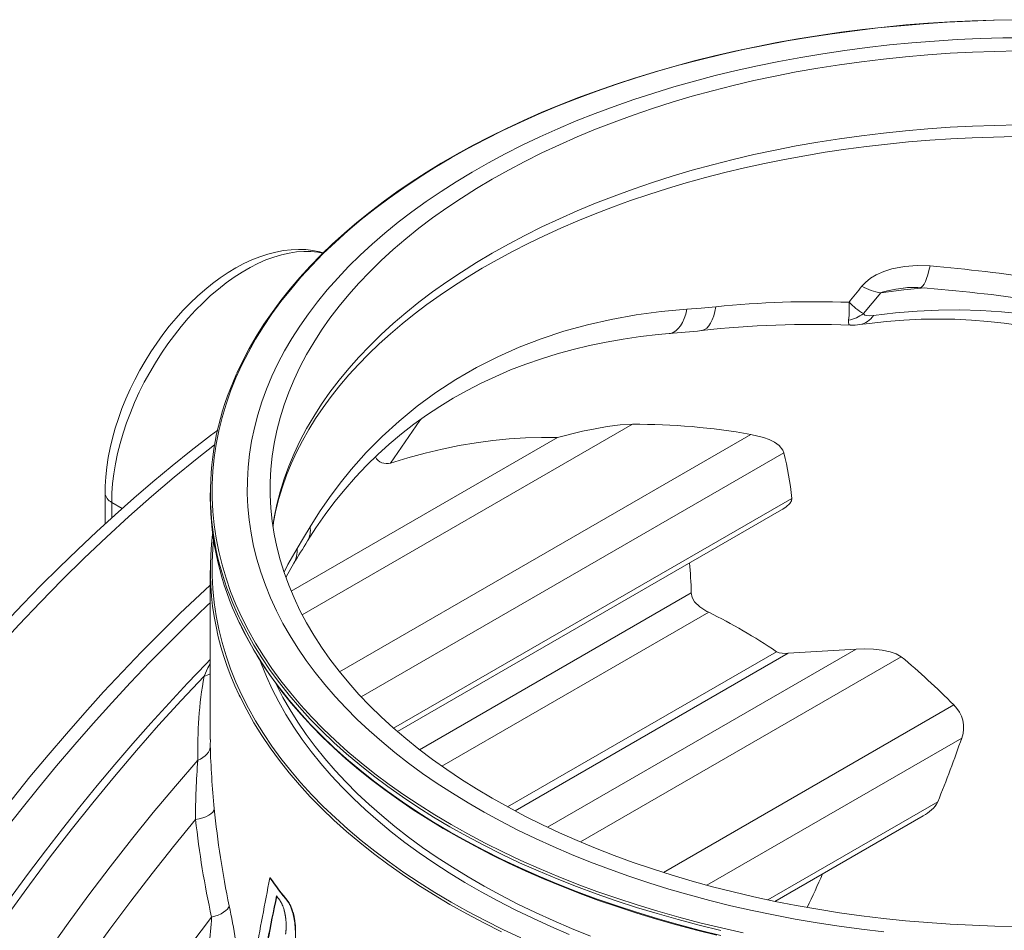
# Model space of a CAD drawing. Units: millimetres. Extents: x 53 to 8233, y 0 to 6176.
# Drawn here: x 472 to 862, y 5296 to 5657 of the extents above; entities that cross this region are included whole.
import ezdxf

# ---------------------------------------------------------------- set-up
doc = ezdxf.new("R2010")
doc.units = ezdxf.units.MM

msp = doc.modelspace()

# ---------------------------------------------------------------- linework, layer by layer
at = {"color": 1, "linetype": 'Continuous', "lineweight": 15}
for p, q in [((715.0969, 5496.685), (584.2508, 5421.1492)), ((579.8641, 5430.5066), (685.3392, 5491.3961)), ((761.9921, 5492.6507), (599.0459, 5398.5838)), ((775.055, 5485.2931), (607.6457, 5388.6497)), ((506.1221, 5469.4186), (506.1221, 5457.1425)), ((547.7996, 5469.5173), (547.7996, 5467.5707)), ((512.959, 5463.3103), (508.7676, 5465.73)), ((508.7676, 5465.73), (508.7676, 5459.5593)), ((778.2442, 5467.3157), (620.4597, 5376.2287)), ((621.9599, 5374.9164), (774.1987, 5462.802)), ((547.7996, 5438.7873), (547.7996, 5371.7923)), ((738.4121, 5429.8853), (630.7304, 5367.722)), ((745.3006, 5422.1559), (639.6183, 5361.1468)), ((803.7246, 5407.5469), (681.4813, 5336.9774)), ((776.8126, 5405.9039), (803.7246, 5407.5469)), ((772.1525, 5406.5508), (665.6102, 5345.0452)), ((776.8126, 5405.9039), (668.6018, 5343.4352)), ((821.6, 5404.5178), (694.5076, 5331.1489)), ((842.417, 5385.4289), (727.4303, 5319.0485)), ((845.5659, 5372.348), (744.5446, 5314.0296)), ((547.8424, 5371.7921), (547.818, 5369.3143)), ((836.0566, 5347.04), (768.7861, 5308.2055)), ((771.5602, 5307.6286), (830.2729, 5341.5227))]:
    msp.add_line(p, q, dxfattribs=at)
at = {"color": 1, "linetype": 'Continuous', "lineweight": 15, "flags": 128}
for points in [[(758.9567, 5295.1338), (750.3465, 5297.069), (741.8355, 5299.1454), (733.4307, 5301.3612), (725.139, 5303.7147), (716.967, 5306.2039), (708.9215, 5308.8268), (701.009, 5311.5812), (693.236, 5314.465), (685.6089, 5317.4758), (678.1337, 5320.611), (670.8167, 5323.8682), (663.6638, 5327.2447), (656.6809, 5330.7378), (649.8736, 5334.3445), (643.2474, 5338.062), (636.8079, 5341.8871), (630.5602, 5345.8169), (624.5094, 5349.8481), (618.6605, 5353.9774), (613.0183, 5358.2014), (607.5873, 5362.5167), (602.3719, 5366.9198), (597.3765, 5371.407), (592.6051, 5375.9748), (588.0616, 5380.6194), (583.7497, 5385.3369), (579.6729, 5390.1237), (575.8346, 5394.9757), (572.2378, 5399.8889), (568.8856, 5404.8595), (565.7805, 5409.8833), (562.9253, 5414.9563), (560.3222, 5420.0742), (557.9732, 5425.233), (555.8805, 5430.4284), (554.0455, 5435.6561), (552.4699, 5440.912), (551.155, 5446.1917), (550.1017, 5451.491), (549.311, 5456.8054), (548.7835, 5462.1307), (548.5197, 5467.4626), (548.5197, 5472.7966), (548.7835, 5478.1284), (549.311, 5483.4537), (550.1017, 5488.7682), (551.155, 5494.0674), (552.4699, 5499.3471), (554.0455, 5504.603), (555.8805, 5509.8308), (557.9732, 5515.0262), (560.3222, 5520.1849), (562.9253, 5525.3029), (565.7805, 5530.3758), (568.8856, 5535.3996), (572.2378, 5540.3702), (575.8346, 5545.2835), (579.6729, 5550.1355), (583.7497, 5554.9222), (588.0616, 5559.6398), (592.6051, 5564.2843), (597.3765, 5568.8521), (602.3719, 5573.3394), (607.5873, 5577.7425), (613.0183, 5582.0578), (618.6605, 5586.2818), (624.5094, 5590.411), (630.5602, 5594.4422), (636.8079, 5598.372), (643.2474, 5602.1972), (649.8736, 5605.9147), (656.6809, 5609.5214), (663.6638, 5613.0144), (670.8167, 5616.3909), (678.1337, 5619.6481), (685.6089, 5622.7834), (693.236, 5625.7941), (701.009, 5628.6779), (708.9215, 5631.4324), (716.967, 5634.0553), (725.139, 5636.5445), (733.4307, 5638.898), (741.8355, 5641.1138), (750.3465, 5643.1902), (758.9567, 5645.1254), (767.6592, 5646.9179), (776.4467, 5648.5662), (785.3122, 5650.0689), (794.2484, 5651.4249), (803.2481, 5652.6331), (812.3038, 5653.6924), (821.4083, 5654.6019), (830.554, 5655.361), (839.7336, 5655.9691), (848.9394, 5656.4255), (858.1641, 5656.73), (867.4002, 5656.8824)], [(867.1736, 5656.983), (858.3977, 5656.8385), (849.6318, 5656.5567), (840.8823, 5656.1379), (832.1556, 5655.5824), (823.4582, 5654.8905), (814.7962, 5654.0627), (806.1763, 5653.0998), (797.6045, 5652.0022), (789.0872, 5650.771), (780.6307, 5649.4069), (772.2411, 5647.911), (763.9246, 5646.2843), (755.6873, 5644.528), (747.5352, 5642.6434), (739.4742, 5640.6319), (731.5104, 5638.4949), (723.6494, 5636.234), (715.8972, 5633.8508), (708.2592, 5631.3471), (700.7413, 5628.7246), (693.3488, 5625.9853), (686.0872, 5623.1312), (678.9618, 5620.1643), (671.9778, 5617.0868), (665.1404, 5613.9009), (658.4546, 5610.609), (651.9253, 5607.2134), (645.5572, 5603.7166), (639.3552, 5600.1211), (633.3236, 5596.4295), (627.467, 5592.6446), (621.7897, 5588.769), (616.2959, 5584.8057), (610.9896, 5580.7574), (605.8748, 5576.6272), (600.9553, 5572.4181), (596.2346, 5568.1331), (591.7163, 5563.7754), (587.4038, 5559.3482), (583.3003, 5554.8547), (579.4087, 5550.2983), (575.7321, 5545.6824), (572.2731, 5541.0103), (569.0343, 5536.2856), (566.0181, 5531.5117), (563.2268, 5526.6922), (560.6623, 5521.8308), (558.3267, 5516.931), (558.3038, 5516.8773)], [(814.684, 5295.5259), (805.8202, 5296.568), (797.0129, 5297.7592), (788.2697, 5299.0985), (779.5979, 5300.5847), (771.0051, 5302.2165), (762.4986, 5303.9926), (754.0856, 5305.9114), (745.7733, 5307.9713), (737.5688, 5310.1705), (729.4792, 5312.5072), (721.5113, 5314.9794), (713.6719, 5317.5849), (705.9677, 5320.3215), (698.4053, 5323.1869), (690.9912, 5326.1787), (683.7317, 5329.2942), (676.633, 5332.5309), (669.7012, 5335.8859), (662.9421, 5339.3565), (656.3616, 5342.9395), (649.9653, 5346.6321), (643.7586, 5350.4309), (637.7468, 5354.3328), (631.9351, 5358.3345), (626.3284, 5362.4325), (620.9315, 5366.6233), (615.7491, 5370.9034), (610.7855, 5375.269), (606.045, 5379.7166), (601.5316, 5384.2421), (597.2493, 5388.8419), (593.2016, 5393.512), (589.392, 5398.2483), (585.8237, 5403.0469), (582.4999, 5407.9036), (579.4233, 5412.8144), (576.5966, 5417.7749), (574.0221, 5422.781), (571.7022, 5427.8283), (569.6387, 5432.9127), (567.8335, 5438.0297), (566.288, 5443.1749), (565.0036, 5448.344), (563.9815, 5453.5326), (563.2223, 5458.7362), (562.7269, 5463.9504), (562.4956, 5469.1707), (562.5287, 5474.3927), (562.826, 5479.6119), (563.3874, 5484.8239), (564.2124, 5490.0242), (565.3002, 5495.2083), (566.65, 5500.3719), (568.2605, 5505.5104), (570.1305, 5510.6197), (572.2582, 5515.6952), (574.642, 5520.7326), (577.2797, 5525.7277), (580.1691, 5530.6762), (583.3078, 5535.5738), (586.693, 5540.4164), (590.3218, 5545.1998), (594.1913, 5549.9199), (598.298, 5554.5728), (602.6385, 5559.1544), (607.209, 5563.6608), (612.0056, 5568.0882), (617.0243, 5572.4328), (622.2608, 5576.6909), (627.7106, 5580.8589), (633.369, 5584.9331), (639.2312, 5588.9102), (645.2922, 5592.7866), (651.5468, 5596.5592), (657.9897, 5600.2247), (664.6154, 5603.7799), (671.4182, 5607.2218), (678.3923, 5610.5475), (685.5318, 5613.7541), (692.8305, 5616.839), (700.2823, 5619.7994), (707.8807, 5622.6328), (715.6193, 5625.3369), (723.4915, 5627.9093), (731.4905, 5630.3478), (739.6095, 5632.6503), (747.8416, 5634.8149), (756.1797, 5636.8396), (764.6168, 5638.7229), (773.1455, 5640.4631), (781.7588, 5642.0586), (790.4491, 5643.5082), (799.209, 5644.8105), (808.0312, 5645.9646), (816.908, 5646.9693), (825.8318, 5647.8239), (834.7951, 5648.5275), (843.7902, 5649.0797), (852.8094, 5649.4799), (861.845, 5649.7278), (870.8893, 5649.8232)], [(867.567, 5297.6669), (858.6648, 5297.8193), (849.7743, 5298.1238), (840.9034, 5298.5804), (832.0598, 5299.1885), (823.2513, 5299.9476), (814.4856, 5300.857), (805.7705, 5301.916), (797.1135, 5303.1237), (788.5224, 5304.4789), (780.0046, 5305.9805), (771.5676, 5307.6271), (763.2188, 5309.4173), (754.9656, 5311.3496), (746.8152, 5313.4222), (738.7748, 5315.6334), (730.8514, 5317.9811), (723.052, 5320.4633), (715.3835, 5323.0778), (707.8525, 5325.8224), (700.4657, 5328.6947), (693.2296, 5331.692), (686.1506, 5334.8118), (679.2348, 5338.0513), (672.4883, 5341.4077), (665.9171, 5344.8781), (659.5269, 5348.4593), (653.3233, 5352.1483), (647.3118, 5355.9418), (641.4977, 5359.8364), (635.8861, 5363.8289), (630.4818, 5367.9155), (625.2898, 5372.0928), (620.3144, 5376.3571), (615.5601, 5380.7047), (611.0311, 5385.1316), (606.7313, 5389.6341), (602.6645, 5394.2082), (598.8343, 5398.8498), (595.244, 5403.5549), (591.8968, 5408.3194), (588.7957, 5413.139), (585.9434, 5418.0096), (583.3423, 5422.9268), (580.9947, 5427.8864), (578.9028, 5432.884), (577.0683, 5437.9151), (575.4929, 5442.9754), (574.178, 5448.0605), (573.1246, 5453.1658), (572.3338, 5458.2868), (571.8062, 5463.4192), (571.5423, 5468.5583), (571.5423, 5473.6997), (571.8062, 5478.8388), (572.3338, 5483.9712), (573.1246, 5489.0923), (574.178, 5494.1976), (575.4929, 5499.2826), (577.0683, 5504.3429), (578.9028, 5509.3741), (580.9947, 5514.3716), (583.3423, 5519.3312), (585.9434, 5524.2484), (588.7957, 5529.119), (591.8968, 5533.9386), (595.244, 5538.7031), (598.8343, 5543.4082), (602.6645, 5548.0499), (606.7313, 5552.6239), (611.0311, 5557.1264), (615.5601, 5561.5534), (620.3144, 5565.9009), (625.2898, 5570.1652), (630.4818, 5574.3425), (635.8861, 5578.4292), (641.4977, 5582.4216), (647.3118, 5586.3163), (653.3233, 5590.1097), (659.5269, 5593.7987), (665.9171, 5597.38), (672.4883, 5600.8503), (679.2348, 5604.2067), (686.1506, 5607.4463), (693.2296, 5610.566), (700.4657, 5613.5634), (707.8525, 5616.4356), (715.3835, 5619.1802), (723.052, 5621.7947), (730.8514, 5624.277), (738.7748, 5626.6247), (746.8152, 5628.8358), (754.9656, 5630.9084), (763.2188, 5632.8407), (771.5676, 5634.6309), (780.0046, 5636.2776), (788.5224, 5637.7791), (797.1135, 5639.1343), (805.7705, 5640.342), (814.4856, 5641.401), (823.2513, 5642.3105), (832.0598, 5643.0696), (840.9034, 5643.6777), (849.7743, 5644.1342), (858.6648, 5644.4388), (867.567, 5644.5911)], [(572.5844, 5456.468), (573.1246, 5459.7702), (574.178, 5464.8755), (575.4929, 5469.9605), (577.0683, 5475.0208), (578.9028, 5480.052), (580.9947, 5485.0495), (583.3423, 5490.0091), (585.9434, 5494.9263), (588.7957, 5499.7969), (591.8968, 5504.6165), (595.244, 5509.381), (598.8343, 5514.0861), (602.6645, 5518.7278), (606.7313, 5523.3018), (611.0311, 5527.8043), (615.5601, 5532.2313), (620.3144, 5536.5788), (625.2898, 5540.8431), (630.4818, 5545.0204), (635.8861, 5549.1071), (641.4977, 5553.0995), (647.3118, 5556.9942), (653.3233, 5560.7877), (659.5269, 5564.4766), (665.9171, 5568.0579), (672.4883, 5571.5282), (679.2348, 5574.8846), (686.1506, 5578.1242), (693.2296, 5581.244), (700.4657, 5584.2413), (707.8525, 5587.1135), (715.3835, 5589.8581), (723.052, 5592.4727), (730.8514, 5594.9549), (738.7748, 5597.3026), (746.8152, 5599.5137), (754.9656, 5601.5863), (763.2188, 5603.5186), (771.5676, 5605.3088), (780.0046, 5606.9555), (788.5224, 5608.4571), (797.1135, 5609.8123), (805.7705, 5611.0199), (814.4856, 5612.0789), (823.2513, 5612.9884), (832.0598, 5613.7475), (840.9034, 5614.3556), (849.7743, 5614.8121), (858.6648, 5615.1167), (867.567, 5615.269)], [(572.6693, 5456.3026), (572.9099, 5457.9206), (573.8426, 5462.5916), (575.0098, 5467.2439), (576.4094, 5471.8732), (578.0396, 5476.4757), (579.8979, 5481.0479), (581.9822, 5485.5868), (584.2903, 5490.0895), (586.8199, 5494.5533), (589.569, 5498.9757), (592.5354, 5503.354), (595.7169, 5507.6858), (599.1115, 5511.9684), (602.7169, 5516.199), (606.5308, 5520.375), (610.5507, 5524.4934), (614.7743, 5528.5512), (619.1986, 5532.5456), (623.8208, 5536.4733), (628.6378, 5540.3313), (633.6463, 5544.1164), (638.8429, 5547.8255), (644.2239, 5551.4554), (649.7854, 5555.0031), (655.5233, 5558.4653), (661.4333, 5561.8391), (667.511, 5565.1213), (673.7518, 5568.3092), (680.1509, 5571.3999), (686.7035, 5574.3905), (693.4045, 5577.2785), (700.2486, 5580.0611), (707.2305, 5582.7359), (714.3447, 5585.3005), (721.5856, 5587.7524), (728.9474, 5590.0896), (736.4242, 5592.31), (744.0102, 5594.4114), (751.6992, 5596.392), (759.485, 5598.25), (767.3616, 5599.9837), (775.3224, 5601.5917), (783.3612, 5603.0724), (791.4714, 5604.4245), (799.6466, 5605.6469), (807.8801, 5606.7383), (816.1654, 5607.6979), (824.4958, 5608.5248), (832.8645, 5609.2182), (841.2649, 5609.7775), (849.6901, 5610.2023), (858.1333, 5610.4921), (866.5879, 5610.6467)], [(592.5722, 5564.6008), (591.183, 5564.9979), (588.4569, 5565.5358), (585.6496, 5565.8552), (582.7663, 5565.9536), (579.8131, 5565.8287), (576.7974, 5565.4779), (573.7282, 5564.8997), (570.6163, 5564.094), (567.4735, 5563.0624), (564.3126, 5561.8083), (561.1467, 5560.3372), (557.9883, 5558.6558), (554.849, 5556.7718), (551.7403, 5554.6943), (548.6724, 5552.4322), (545.654, 5549.9948), (542.6937, 5547.3913), (539.7995, 5544.6308), (536.979, 5541.7229), (534.2396, 5538.6772), (531.5888, 5535.5034), (529.0335, 5532.2114), (526.5806, 5528.8113), (524.237, 5525.3134), (522.0091, 5521.7281), (519.9035, 5518.0659), (517.9261, 5514.3377), (516.0831, 5510.5545), (514.3802, 5506.7271), (512.8226, 5502.8665), (511.4157, 5498.9836), (510.1643, 5495.0892), (509.0731, 5491.1942), (508.1466, 5487.3094), (507.3891, 5483.4455), (506.8048, 5479.6134), (506.3975, 5475.8238), (506.1711, 5472.0877), (506.1221, 5469.417)], [(592.3851, 5564.4537), (590.4024, 5564.8271), (587.6864, 5565.1115), (584.8801, 5565.1548), (581.9934, 5564.9567), (579.0364, 5564.518), (576.0196, 5563.8403), (572.9535, 5562.9258), (569.8489, 5561.7779), (566.7167, 5560.4005), (563.5679, 5558.7986), (560.4135, 5556.9776), (557.2647, 5554.944), (554.1325, 5552.705), (551.0279, 5550.2684), (547.9618, 5547.6428), (544.9449, 5544.8374), (541.988, 5541.8621), (539.1013, 5538.7272), (536.295, 5535.4439), (533.5789, 5532.0236), (530.9627, 5528.4784), (528.4555, 5524.8207), (526.066, 5521.0634), (523.8027, 5517.2196), (521.6736, 5513.3029), (519.6861, 5509.327), (517.8471, 5505.306), (516.1633, 5501.2538), (514.6404, 5497.1847), (513.2838, 5493.1131), (512.0983, 5489.0532), (511.0881, 5485.0194), (510.2566, 5481.0257), (509.6069, 5477.0862), (509.1412, 5473.2147), (508.8611, 5469.4249), (508.7676, 5465.73)], [(806.006, 5551.3905), (807.3672, 5552.872), (809.388, 5554.5078), (811.6533, 5555.8829), (814.6491, 5557.229), (817.7892, 5558.2367), (822.82, 5559.2233), (827.9297, 5559.5902), (832.9914, 5559.4148)], [(832.9914, 5559.4148), (832.5646, 5557.5731), (832.1098, 5555.9125), (831.6331, 5554.4554), (831.1407, 5553.2213), (830.6394, 5552.2269), (830.1359, 5551.4855), (829.637, 5551.0071), (829.1493, 5550.798), (828.9621, 5550.7903)], [(813.5477, 5548.7594), (810.0813, 5544.6353), (806.5763, 5540.5142)], [(830.7354, 5550.7634), (822.5426, 5549.9531), (813.5477, 5548.7594)], [(822.4266, 5550.6479), (819.3898, 5550.2482), (816.1076, 5549.6053), (814.0779, 5549.0032), (813.5477, 5548.7594)], [(587.37, 5456.0681), (591.1054, 5461.9588), (595.0564, 5467.6963), (599.2341, 5473.2879), (603.6251, 5478.7083), (609.5928, 5485.4257), (615.933, 5491.8557), (622.6116, 5497.9516), (629.7285, 5503.7819), (637.1727, 5509.2375), (645.0547, 5514.3804), (653.2457, 5519.1118), (661.7732, 5523.4424), (670.2503, 5527.2037), (678.9724, 5530.561), (687.9144, 5533.5086), (697.2162, 5536.0851), (706.713, 5538.2408), (716.529, 5540.0013), (726.508, 5541.3379), (736.6764, 5542.2609)], [(736.6764, 5542.2609), (736.1801, 5540.3457), (735.5748, 5538.5962), (734.8686, 5537.0356), (734.0707, 5535.6845), (733.1917, 5534.561), (732.2432, 5533.6797), (731.2379, 5533.0525), (730.1891, 5532.6876), (729.6251, 5532.6027)], [(736.6764, 5542.2609), (742.3481, 5542.6948), (748.1153, 5543.2397)], [(748.1153, 5543.2397), (747.7431, 5541.3326), (747.2685, 5539.5964), (746.6977, 5538.0545), (746.0384, 5536.7275), (745.2996, 5535.6334), (744.4911, 5534.7869), (743.6238, 5534.1994), (742.7095, 5533.8787), (742.4532, 5533.8382)], [(806.5763, 5540.5142), (806.6976, 5540.3235), (806.856, 5540.1611), (807.2098, 5539.9379), (807.6422, 5539.7839), (808.9657, 5539.6406), (810.5376, 5539.7604)], [(924.2908, 5524.5475), (921.9612, 5525.636), (914.9007, 5528.6798), (907.681, 5531.4157), (900.3073, 5533.8418), (892.7844, 5535.9565), (885.1176, 5537.7582), (877.3121, 5539.2458), (869.3733, 5540.4182), (861.3066, 5541.2747), (853.1177, 5541.8146), (844.812, 5542.0376), (836.3954, 5541.9435), (827.8735, 5541.5324), (819.2523, 5540.8045), (810.5376, 5539.7604)], [(801.3457, 5536.0203), (800.8176, 5536.238), (800.6405, 5537.1089), (800.7303, 5537.9523)], [(805.2099, 5536.1903), (808.8536, 5536.6629), (815.7955, 5537.4092), (822.6675, 5537.9443), (829.4692, 5538.2682), (836.1979, 5538.3807), (842.851, 5538.2816), (849.426, 5537.9708), (855.9201, 5537.4481), (862.331, 5536.7133), (868.656, 5535.7664), (874.8925, 5534.6074), (879.4732, 5533.5852)], [(586.3077, 5450.4201), (589.6786, 5455.669), (593.3457, 5460.9378), (597.1935, 5466.0498), (601.2099, 5470.99), (605.3824, 5475.7444), (609.6977, 5480.3003), (614.1503, 5484.6552), (618.755, 5488.83), (623.5297, 5492.8394), (628.4487, 5496.6609), (633.5136, 5500.2968), (638.7263, 5503.7494), (644.0891, 5507.0208), (649.5906, 5510.1025), (655.1815, 5512.9697), (660.9195, 5515.6584), (666.8188, 5518.1746), (672.8606, 5520.5081), (679.024, 5522.6493), (685.2824, 5524.5881), (691.5394, 5526.3032), (698.0616, 5527.8689), (704.7003, 5529.2423), (711.4572, 5530.4239), (718.3341, 5531.414), (725.3326, 5532.2127), (729.626, 5532.5787)], [(619.2667, 5481.2645), (630.8857, 5498.194), (631.1801, 5498.6217)], [(685.3392, 5491.3961), (695.3236, 5493.8698), (700.2592, 5494.8959), (705.1097, 5495.7418), (710.2183, 5496.403), (715.0969, 5496.685)], [(550.7671, 5494.3944), (547.9022, 5492.2365), (540.2669, 5486.286), (532.6666, 5480.1626), (525.1047, 5473.8694), (517.5848, 5467.4095), (510.1103, 5460.786), (502.6845, 5454.002), (495.311, 5447.0609), (487.9931, 5439.9661), (480.7342, 5432.7209), (473.5376, 5425.3288), (466.4066, 5417.7933)], [(685.3392, 5491.3961), (679.0519, 5491.4728), (672.6811, 5491.3062), (666.2314, 5490.8964), (659.7074, 5490.2437), (653.1137, 5489.3485), (646.4551, 5488.2116), (639.7363, 5486.8336), (632.9621, 5485.2157), (626.1373, 5483.3589), (619.2667, 5481.2645)], [(761.9921, 5492.6507), (766.9715, 5491.4635), (769.266, 5490.6293), (771.3297, 5489.6004), (773.2415, 5488.1945), (774.6309, 5486.4054), (775.055, 5485.2931)], [(549.4774, 5488.534), (542.6035, 5483.0918), (533.5466, 5475.6713), (524.5425, 5468.0079), (515.5975, 5460.1071), (506.7176, 5451.9742), (497.909, 5443.6147), (489.1778, 5435.0345), (480.5298, 5426.2395), (471.9711, 5417.2356), (463.5075, 5408.029), (455.1449, 5398.6261), (446.889, 5389.0334), (438.7454, 5379.2573), (430.7198, 5369.3047), (422.8176, 5359.1824), (415.0443, 5348.8972), (407.4052, 5338.4564), (399.9056, 5327.867), (392.5506, 5317.1363), (385.3453, 5306.2717), (378.2946, 5295.2806)], [(778.2442, 5467.3157), (778.0949, 5466.3422), (777.448, 5465.3052), (776.0495, 5464.0134), (774.6378, 5463.0609), (774.1926, 5462.8128)], [(582.2077, 5447.4633), (584.7381, 5451.7044), (587.37, 5456.0681)], [(670.8167, 5293.1382), (663.6638, 5296.5147), (656.6809, 5300.0077), (649.8736, 5303.6145), (643.2474, 5307.3319), (636.8079, 5311.1571), (630.5602, 5315.0869), (624.5094, 5319.1181), (618.6605, 5323.2473), (613.0183, 5327.4714), (607.5873, 5331.7867), (602.3719, 5336.1897), (597.3765, 5340.677), (592.6051, 5345.2448), (588.0616, 5349.8893), (583.7497, 5354.6069), (579.6729, 5359.3936), (575.8346, 5364.2456), (572.2378, 5369.1589), (568.8856, 5374.1295), (565.7805, 5379.1533), (562.9253, 5384.2262), (560.3222, 5389.3442), (557.9732, 5394.5029), (555.8805, 5399.6983), (554.0455, 5404.9261), (552.4699, 5410.182), (551.155, 5415.4617), (550.1017, 5420.761), (549.311, 5426.0754), (548.7835, 5431.4007), (548.5197, 5436.7325), (548.5197, 5442.0665), (548.7835, 5447.3984), (549.0956, 5450.8526)], [(577.0445, 5438.1012), (578.5739, 5441.0681), (582.2077, 5447.4633)], [(577.7596, 5436.0911), (577.8326, 5436.2286), (580.9307, 5441.5802)], [(547.7996, 5432.9351), (543.6984, 5429.1275), (535.9415, 5421.7524), (528.2445, 5414.206), (520.6116, 5406.4922), (513.0469, 5398.6151), (505.5543, 5390.579), (498.1379, 5382.3881), (490.8017, 5374.0469), (483.5495, 5365.5597), (476.3852, 5356.931), (469.3126, 5348.1655), (462.3355, 5339.2679), (455.4576, 5330.2428), (448.6826, 5321.0951), (442.0141, 5311.8297), (435.4557, 5302.4515), (429.0107, 5292.9655)], [(738.4121, 5429.8853), (738.7785, 5428.0414), (739.723, 5426.3486), (741.8211, 5424.2721), (744.5942, 5422.5161), (745.3006, 5422.1559)], [(547.7996, 5425.9658), (546.7214, 5424.9511), (539.002, 5417.5572), (531.343, 5409.9943), (523.7487, 5402.2662), (516.2228, 5394.377), (508.7695, 5386.331), (501.3926, 5378.1323), (494.0961, 5369.7853), (486.8838, 5361.2944), (479.7595, 5352.6641), (472.727, 5343.8989), (465.79, 5335.0034), (458.9521, 5325.9824), (452.217, 5316.8407), (445.5882, 5307.583), (439.0692, 5298.2142), (432.6635, 5288.7393)], [(750.0881, 5296.0892), (741.5591, 5298.17), (733.1364, 5300.3905), (724.827, 5302.749), (716.6377, 5305.2435), (708.5751, 5307.872), (700.6459, 5310.6323), (692.8564, 5313.5222), (685.213, 5316.5393), (677.722, 5319.6812), (670.3894, 5322.9454), (663.2214, 5326.329), (656.2236, 5329.8295), (649.4018, 5333.4439), (642.7616, 5337.1692), (636.3084, 5341.0025), (630.0474, 5344.9407), (623.9838, 5348.9804), (618.1225, 5353.1184), (612.4682, 5357.3514), (607.0257, 5361.6759), (601.7993, 5366.0883), (596.7933, 5370.5851), (592.0117, 5375.1626), (587.4586, 5379.817), (583.1375, 5384.5446), (579.0521, 5389.3415), (575.2056, 5394.2038), (571.6012, 5399.1275), (568.2418, 5404.1086), (565.1302, 5409.1431), (562.2689, 5414.2268), (559.6602, 5419.3556), (559.3156, 5420.0764)], [(750.0881, 5294.1425), (741.5591, 5296.2233), (733.1364, 5298.4439), (724.827, 5300.8023), (716.6377, 5303.2968), (708.5751, 5305.9253), (700.6459, 5308.6856), (692.8564, 5311.5755), (685.213, 5314.5927), (677.722, 5317.7346), (670.3894, 5320.9987), (663.2214, 5324.3824), (656.2236, 5327.8828), (649.4018, 5331.4972), (642.7616, 5335.2226), (636.3084, 5339.0559), (630.0474, 5342.994), (623.9838, 5347.0337), (618.1225, 5351.1718), (612.4682, 5355.4048), (607.0257, 5359.7292), (601.7993, 5364.1417), (596.7933, 5368.6385), (592.0117, 5373.2159), (587.4586, 5377.8704), (583.1375, 5382.598), (579.0521, 5387.3949), (575.2056, 5392.2571), (571.6012, 5397.1809), (568.2418, 5402.162), (565.1302, 5407.1965), (562.2689, 5412.2802), (559.6602, 5417.409), (559.3156, 5418.1298)], [(559.3868, 5417.9255), (560.987, 5414.6147), (563.5804, 5409.7605), (566.4002, 5404.9486), (569.4446, 5400.1827), (572.7111, 5395.4662), (576.1975, 5390.8026), (579.9012, 5386.1955), (583.8194, 5381.6481), (587.9493, 5377.164), (592.2877, 5372.7465), (596.8315, 5368.3987), (601.5773, 5364.1239), (606.5216, 5359.9252), (611.6607, 5355.8058), (616.9908, 5351.7686), (622.508, 5347.8167), (628.2082, 5343.9528), (634.0872, 5340.1799), (640.1407, 5336.5006), (646.3641, 5332.9177), (652.753, 5329.4338), (659.3025, 5326.0514), (666.008, 5322.7729), (672.8644, 5319.6008), (679.8668, 5316.5374), (687.0099, 5313.5848), (694.2886, 5310.7453), (701.6975, 5308.0209), (709.2311, 5305.4135), (716.884, 5302.9251), (724.6506, 5300.5575), (732.5251, 5298.3123), (740.5018, 5296.1913), (748.5748, 5294.196)], [(803.7246, 5407.5469), (807.212, 5407.6521), (810.6228, 5407.5526), (814.0263, 5407.2051), (817.2394, 5406.5436), (819.5701, 5405.7294), (821.6, 5404.5178)], [(547.7996, 5403.4348), (546.1486, 5401.7575), (538.7781, 5394.0593), (531.4752, 5386.2199), (524.2429, 5378.2427), (517.0845, 5370.1313), (510.0031, 5361.8894), (503.0018, 5353.5207), (496.0836, 5345.0289), (489.2515, 5336.4177), (482.5085, 5327.6912), (475.8577, 5318.8531), (469.3018, 5309.9074), (462.8437, 5300.8581), (456.4864, 5291.7092)], [(689.9867, 5294.5216), (682.6869, 5297.6544), (675.5488, 5300.9091), (668.5785, 5304.2827), (661.7819, 5307.7725), (655.1649, 5311.3754), (648.733, 5315.0885), (642.4919, 5318.9084), (636.4467, 5322.832), (630.6028, 5326.8558), (624.965, 5330.9766), (619.5382, 5335.1907), (614.327, 5339.4945), (609.3358, 5343.8844), (604.569, 5348.3566), (600.0306, 5352.9073), (595.7245, 5357.5326), (591.6543, 5362.2285), (587.8236, 5366.9912), (584.2355, 5371.8164), (580.8933, 5376.7), (577.7996, 5381.638), (574.9572, 5386.6261), (572.3685, 5391.6599), (570.0357, 5396.7353), (567.9608, 5401.8479), (567.4292, 5403.2774)], [(545.3357, 5396.8649), (546.9009, 5400.1136), (547.7996, 5401.7631)], [(545.3357, 5396.8649), (536.295, 5387.2316), (527.3576, 5377.3857), (518.5298, 5367.3339), (509.8176, 5357.0831), (501.227, 5346.6404), (492.7639, 5336.013), (484.4342, 5325.2082), (476.2435, 5314.2334), (468.1976, 5303.0962), (460.3019, 5291.8043)], [(698.4053, 5293.8648), (690.9912, 5296.8566), (683.7317, 5299.9722), (676.633, 5303.2088), (669.7012, 5306.5639), (662.9421, 5310.0344), (656.3616, 5313.6174), (649.9653, 5317.31), (643.7586, 5321.1088), (637.7468, 5325.0108), (631.9351, 5329.0124), (626.3284, 5333.1104), (620.9315, 5337.3012), (615.7491, 5341.5813), (610.7855, 5345.947), (606.045, 5350.3945), (601.5316, 5354.9201), (597.2493, 5359.5198), (593.2016, 5364.1899), (589.392, 5368.9262), (585.8237, 5373.7248), (582.4999, 5378.5816), (579.4233, 5383.4923), (576.5966, 5388.4528), (574.0221, 5393.4589), (573.9168, 5393.6757)], [(663.2214, 5295.599), (656.2236, 5299.0994), (649.4018, 5302.7138), (642.7616, 5306.4392), (636.3084, 5310.2725), (630.0474, 5314.2106), (623.9838, 5318.2504), (618.1225, 5322.3884), (612.4682, 5326.6214), (607.0257, 5330.9459), (601.7993, 5335.3583), (596.7933, 5339.8551), (592.0117, 5344.4326), (587.4586, 5349.087), (583.1375, 5353.8146), (579.0521, 5358.6115), (575.2056, 5363.4738), (571.6012, 5368.3975), (568.2418, 5373.3786), (565.1302, 5378.4131), (562.2689, 5383.4968), (559.6602, 5388.6256), (559.3156, 5389.3464)], [(547.818, 5369.3143), (547.7311, 5368.4341), (547.4763, 5367.5695), (547.0584, 5366.7365), (546.4852, 5365.9509), (545.7675, 5365.2273), (544.9187, 5364.5795), (543.9548, 5364.0195), (542.8939, 5363.5578)], [(542.8939, 5363.5578), (534.0074, 5353.2736), (525.241, 5342.7913), (516.6008, 5332.1181), (508.0927, 5321.2614), (499.7227, 5310.2287), (491.4963, 5299.0276), (483.4194, 5287.6657)], [(549.4166, 5344.3564), (549.218, 5343.6689), (548.7704, 5342.9862), (548.0865, 5342.3276), (547.1856, 5341.7117), (546.0933, 5341.156), (544.8406, 5340.6763), (543.4629, 5340.2861), (541.9993, 5339.9964)], [(541.9993, 5339.9964), (533.3076, 5329.4128), (524.7453, 5318.6427), (516.3182, 5307.6934), (508.0322, 5296.5725), (499.8929, 5285.2876)], [(555.3048, 5305.8803), (555.0517, 5305.2399), (554.5886, 5304.5879), (553.9269, 5303.9402), (553.0828, 5303.3128), (552.077, 5302.7209), (550.9341, 5302.1791), (549.6821, 5301.7006), (548.3517, 5301.2972)], [(548.3517, 5301.2972), (540.059, 5290.4818)]]:
    msp.add_lwpolyline(points, dxfattribs=at)
at = {"color": 1, "linetype": 'Continuous', "lineweight": 15}
for centre, radius, start, end in [((775.8447, 4895.2968), 666.5722, 81.2879809, 85.081875), ((118.6503, 6095.8553), 876.8692, 321.0824389, 321.6167244), ((816.8051, 5570.2202), 21.7066, 240.165155, 261.369514), ((826.2711, 5522.2505), 28.6672, 84.616887, 97.777681), ((780.6569, 4906.5016), 646.0905, 81.6712217, 85.7123968), ((787.3637, 5159.6345), 385.6078, 87.988434, 95.841869), ((764.1195, 5542.3564), 36.8748, 353.140625, 4.118431), ((823.4136, 5567.6355), 31.9228, 225.147518, 238.16748), ((798.4697, 5551.0621), 13.3033, 279.783445, 307.543931), ((803.9473, 5543.8349), 7.7481, 279.370629, 328.273516), ((786.0951, 5144.4385), 391.8124, 87.769381, 96.394951), ((802.2383, 5554.7506), 18.7909, 267.297199, 279.086048), ((693.537, 5993.4504), 462.253, 274.477915, 276.070414), ((660.2518, 5469.4854), 112.3805, 155.169714, 206.082045), ((617.8089, 5486.3336), 5.2746, 209.441986, 286.044659), ((510.6366, 5469.8634), 4.5364, 185.627969, 245.668945), ((662.647, 5468.2597), 114.8494, 180.343748, 205.87976), ((578.9734, 5454.7296), 8.5025, 329.560291, 9.05722), ((660.437, 5438.8581), 112.592, 172.69261, 206.08758), ((1317.8727, 5002.7102), 857.6864, 148.5328316, 149.226177), ((572.5194, 5446.4954), 9.7366, 329.690838, 5.704979), ((775.6895, 5414.9213), 9.087, 247.09347, 277.099454), ((714.1971, 5367.7424), 171.3542, 170.21478, 181.399334), ((543.456, 5405.3344), 8.6755, 282.513429, 300.044569), ((834.1799, 5376.5266), 12.1285, 339.846961, 47.222382), ((865.3167, 5377.1199), 317.5946, 181.408307, 185.921243), ((793.8505, 5342.2309), 251.8611, 175.142548, 180.508337), ((825.096, 5352.8555), 12.4079, 294.525665, 332.050258), ((906.2015, 5379.2683), 358.4889, 185.588682, 191.81281), ((897.1114, 5378.4164), 357.1845, 186.174872, 192.468834), ((705.7807, 5411.4203), 164.2546, 215.114827, 219.216394), ((705.8578, 5411.4091), 164.1784, 215.114827, 219.216394), ((705.3751, 5407.6564), 163.7791, 216.704249, 217.374972), ((327.5926, 5257.3474), 232.8267, 5.200347, 12.031582), ((233.7173, 5324.0356), 315.455, 351.814796, 355.866454)]:
    msp.add_arc(centre, radius, start, end, dxfattribs=at)
for centre, major_axis, ratio, start_param, end_param in [((652.9323, 4910.8493), (113.1448, 581.0399), 0.66128393, 0.01061521, 0.13054565), ((549.1756, 5264.8068), (197.4932, 266.226), 0.44326129, 5.83763388, 5.93560041), ((533.7522, 5261.8933), (175.739, 236.9008), 0.44326129, 5.76919709, 5.83529968), ((602.9234, 4978.0352), (89.9339, 461.8437), 0.66128393, 6.00914466, 6.10593013), ((618.3468, 4957.3142), (97.0925, 498.6053), 0.66128393, 5.85947126, 5.93684452), ((583.7611, 5271.3401), (246.275, 331.9853), 0.44326129, 5.24841686, 5.32328717), ((568.3378, 5268.4268), (224.5209, 302.6601), 0.4432611, 5.14572315, 5.18790068)]:
    msp.add_ellipse(centre, major_axis=major_axis, ratio=ratio, start_param=start_param, end_param=end_param, dxfattribs=at)
for points in [[(571.4202, 5316.9382), (569.3998, 5306.6992), (567.5033, 5296.4892), (565.7331, 5286.3046)], [(571.5598, 5316.9709), (571.5132, 5316.96), (571.4667, 5316.9491), (571.4202, 5316.9382)], [(570.5153, 5292.0459), (571.6585, 5297.9437), (572.843, 5303.8509), (574.0684, 5309.7682)], [(574.2066, 5309.8026), (572.9819, 5303.8845), (571.7979, 5297.9765), (570.6552, 5292.078)], [(578.6584, 5307.6071), (578.613, 5307.5948), (578.5676, 5307.5825), (578.5222, 5307.5701)], [(580.9882, 5301.7447), (580.9432, 5301.7319), (580.8981, 5301.7191), (580.8531, 5301.7064)], [(581.6253, 5296.1867), (581.5803, 5296.1738), (581.5354, 5296.1609), (581.4904, 5296.1481)]]:
    msp.add_open_spline(points, degree=3, dxfattribs=at)
for points, knots in [([(575.2232, 5308.2378), (575.2977, 5308.1358), (575.3536, 5308.0583), (575.3914, 5308.0045), (575.3926, 5308.0027), (575.3944, 5308.0001), (575.3953, 5307.9988), (575.3981, 5307.9949), (575.3999, 5307.9923), (575.4053, 5307.9845), (575.4089, 5307.9793), (575.4198, 5307.9637), (575.4269, 5307.9533), (575.4483, 5307.922), (575.4624, 5307.9011), (575.5042, 5307.8385), (575.5315, 5307.7966), (575.5713, 5307.7337), (575.585, 5307.7118), (575.612, 5307.6681), (575.6256, 5307.6459), (575.6664, 5307.5784), (575.6938, 5307.5321), (575.7763, 5307.3896), (575.832, 5307.2897), (575.8952, 5307.1716), (575.9019, 5307.1592), (575.9155, 5307.1336), (575.9223, 5307.1207), (575.9426, 5307.0819), (575.9562, 5307.056), (575.9966, 5306.9776), (576.0234, 5306.9247), (576.1032, 5306.764), (576.1556, 5306.6544), (576.3107, 5306.318), (576.411, 5306.0837), (576.5569, 5305.7169), (576.604, 5305.5939), (576.6962, 5305.3442), (576.7411, 5305.2178), (576.8723, 5304.8341), (576.9549, 5304.5723), (577.0376, 5304.2876), (577.0429, 5304.2694), (577.0529, 5304.2347), (577.0578, 5304.2173), (577.0726, 5304.1655), (577.0823, 5304.1311), (577.1108, 5304.0286), (577.1292, 5303.961), (577.1824, 5303.7606), (577.2153, 5303.6301), (577.2494, 5303.4867), (577.2528, 5303.4722), (577.26, 5303.4411), (577.2637, 5303.4254), (577.2747, 5303.3776), (577.2821, 5303.3449), (577.3046, 5303.2444), (577.3199, 5303.1741), (577.3357, 5303.0994), (577.3357, 5303.0991), (577.336, 5303.0977), (577.3362, 5303.097), (577.3366, 5303.0949), (577.3369, 5303.0935), (577.3379, 5303.0891), (577.3385, 5303.0862), (577.3404, 5303.0773), (577.3416, 5303.0712), (577.3456, 5303.0524), (577.3484, 5303.0391), (577.3571, 5302.9972), (577.3635, 5302.9665), (577.3842, 5302.8661), (577.4001, 5302.7881), (577.4182, 5302.6989)], [0, 0, 0, 0, 0.0625, 0.0625, 0.06347656, 0.06347656, 0.06445312, 0.06445312, 0.06640625, 0.06640625, 0.0703125, 0.0703125, 0.078125, 0.078125, 0.09375, 0.09375, 0.125, 0.125, 0.140625, 0.140625, 0.15625, 0.15625, 0.1875, 0.1875, 0.25, 0.25, 0.2578125, 0.2578125, 0.265625, 0.265625, 0.28125, 0.28125, 0.3125, 0.3125, 0.375, 0.375, 0.5, 0.5, 0.5625, 0.5625, 0.625, 0.625, 0.75, 0.75, 0.7578125, 0.7578125, 0.765625, 0.765625, 0.78125, 0.78125, 0.8125, 0.8125, 0.875, 0.875, 0.8828125, 0.8828125, 0.890625, 0.890625, 0.90625, 0.90625, 0.9375, 0.9375, 0.93798828, 0.93798828, 0.93847656, 0.93847656, 0.93945312, 0.93945312, 0.94140625, 0.94140625, 0.9453125, 0.9453125, 0.953125, 0.953125, 0.96875, 0.96875, 1, 1, 1, 1]), ([(580.8531, 5301.7064), (580.8238, 5301.844), (580.7653, 5302.119), (580.6704, 5302.5296), (580.562, 5302.9436), (580.4049, 5303.493), (580.1862, 5304.1744), (579.8937, 5304.9596), (579.5757, 5305.7048), (579.2372, 5306.3976), (578.9723, 5306.8702), (578.7932, 5307.1622), (578.7043, 5307.3018), (578.614, 5307.438), (578.5535, 5307.525), (578.5222, 5307.5701)], [0, 0, 0, 0, 0.06252601, 0.12497959, 0.18592852, 0.25003537, 0.37516347, 0.49996528, 0.62493923, 0.74993827, 0.87492902, 0.90627406, 0.93747788, 0.96753925, 1, 1, 1, 1]), ([(580.9882, 5301.7447), (580.9687, 5301.8364), (580.9515, 5301.9166), (580.9292, 5302.0199), (580.9224, 5302.0514), (580.913, 5302.0945), (580.91, 5302.1081), (580.9057, 5302.1275), (580.9044, 5302.1338), (580.9023, 5302.1429), (580.9017, 5302.1459), (580.9007, 5302.1504), (580.9004, 5302.1518), (580.8999, 5302.154), (580.8997, 5302.1548), (580.8994, 5302.1562), (580.8993, 5302.1565), (580.8824, 5302.2328), (580.8661, 5302.3049), (580.842, 5302.4082), (580.834, 5302.4419), (580.8222, 5302.4912), (580.8183, 5302.5075), (580.8104, 5302.5396), (580.8067, 5302.5547), (580.7703, 5302.7024), (580.7352, 5302.8369), (580.6788, 5303.0432), (580.6594, 5303.1128), (580.6292, 5303.2183), (580.619, 5303.2537), (580.6035, 5303.307), (580.5983, 5303.3248), (580.5877, 5303.3606), (580.5822, 5303.3793), (580.4952, 5303.6721), (580.4082, 5303.9427), (580.2242, 5304.4739), (580.1274, 5304.734), (579.9229, 5305.2468), (579.8172, 5305.4945), (579.6535, 5305.8531), (579.5981, 5305.9704), (579.5138, 5306.1431), (579.4854, 5306.2002), (579.4284, 5306.3132), (579.3994, 5306.3696), (579.2557, 5306.6445), (579.1384, 5306.8538), (578.9889, 5307.1021), (578.959, 5307.1509), (578.9141, 5307.2227), (578.8991, 5307.2465), (578.8767, 5307.2817), (578.8692, 5307.2934), (578.858, 5307.3108), (578.8542, 5307.3166), (578.8467, 5307.3282), (578.8427, 5307.3344), (578.7838, 5307.4252), (578.7234, 5307.5143), (578.6584, 5307.6071)], [0, 0, 0, 0, 0.03125, 0.03125, 0.046875, 0.046875, 0.0546875, 0.0546875, 0.05859375, 0.05859375, 0.06054688, 0.06054688, 0.06152344, 0.06152344, 0.06201172, 0.06201172, 0.0625, 0.0625, 0.09375, 0.09375, 0.109375, 0.109375, 0.1171875, 0.1171875, 0.125, 0.125, 0.1875, 0.1875, 0.21875, 0.21875, 0.234375, 0.234375, 0.2421875, 0.2421875, 0.25, 0.25, 0.375, 0.375, 0.5, 0.5, 0.625, 0.625, 0.6875, 0.6875, 0.71875, 0.71875, 0.75, 0.75, 0.875, 0.875, 0.90625, 0.90625, 0.921875, 0.921875, 0.9296875, 0.9296875, 0.93359375, 0.93359375, 0.9375, 0.9375, 1, 1, 1, 1]), ([(577.4182, 5302.6989), (577.4421, 5302.5715), (577.4598, 5302.4757), (577.4717, 5302.4103), (577.472, 5302.4083), (577.4726, 5302.4053), (577.4728, 5302.4039), (577.4736, 5302.3994), (577.4742, 5302.3964), (577.4758, 5302.3875), (577.4769, 5302.3816), (577.4801, 5302.3638), (577.4822, 5302.3519), (577.4886, 5302.3162), (577.4928, 5302.2924), (577.5054, 5302.2207), (577.5136, 5302.1728), (577.5259, 5302.1007), (577.5298, 5302.0778), (577.5377, 5302.0308), (577.5416, 5302.0073), (577.5533, 5301.9366), (577.561, 5301.8893), (577.5838, 5301.7471), (577.5986, 5301.6518), (577.6202, 5301.508), (577.6272, 5301.461), (577.6409, 5301.3665), (577.6476, 5301.3194), (577.6674, 5301.1784), (577.6801, 5301.0849), (577.7163, 5300.8061), (577.7383, 5300.6223), (577.7679, 5300.3497), (577.7774, 5300.2585), (577.7951, 5300.0776), (577.8034, 5299.9876), (577.8268, 5299.7187), (577.8402, 5299.5411), (577.8571, 5299.2771), (577.8622, 5299.1892), (577.8709, 5299.0166), (577.8746, 5298.9313), (577.8777, 5298.8459), (577.8777, 5298.8454), (577.8777, 5298.8436), (577.8778, 5298.8427), (577.8779, 5298.84), (577.8779, 5298.8382), (577.8781, 5298.8327), (577.8783, 5298.829), (577.8786, 5298.8178), (577.8789, 5298.81), (577.8797, 5298.7862), (577.8802, 5298.7695), (577.8819, 5298.7167), (577.883, 5298.678), (577.8864, 5298.5519), (577.8889, 5298.454), (577.8914, 5298.3425)], [0, 0, 0, 0, 0.0625, 0.0625, 0.06347656, 0.06347656, 0.06445312, 0.06445312, 0.06640625, 0.06640625, 0.0703125, 0.0703125, 0.078125, 0.078125, 0.09375, 0.09375, 0.125, 0.125, 0.140625, 0.140625, 0.15625, 0.15625, 0.1875, 0.1875, 0.25, 0.25, 0.28125, 0.28125, 0.3125, 0.3125, 0.375, 0.375, 0.5, 0.5, 0.5625, 0.5625, 0.625, 0.625, 0.75, 0.75, 0.8125, 0.8125, 0.875, 0.875, 0.87597656, 0.87597656, 0.87695312, 0.87695312, 0.87890625, 0.87890625, 0.8828125, 0.8828125, 0.890625, 0.890625, 0.90625, 0.90625, 0.9375, 0.9375, 1, 1, 1, 1]), ([(581.4904, 5296.1481), (581.4881, 5296.2547), (581.4834, 5296.468), (581.47, 5296.8989), (581.4268, 5297.673), (581.3225, 5298.8182), (581.1591, 5300.0063), (581.0197, 5300.8284), (580.9442, 5301.2388), (580.8975, 5301.4829), (580.8683, 5301.6296), (580.8531, 5301.7064)], [0, 0, 0, 0, 0.06251829, 0.12502079, 0.25003858, 0.49998595, 0.74993921, 0.87496397, 0.92498128, 0.96079031, 1, 1, 1, 1]), ([(581.6253, 5296.1867), (581.6237, 5296.2578), (581.6223, 5296.32), (581.6204, 5296.4001), (581.6198, 5296.4246), (581.619, 5296.4581), (581.6187, 5296.4687), (581.6183, 5296.4837), (581.6182, 5296.4886), (581.618, 5296.4958), (581.618, 5296.4981), (581.6179, 5296.5016), (581.6178, 5296.5027), (581.6178, 5296.5044), (581.6178, 5296.505), (581.6177, 5296.5061), (581.6177, 5296.5063), (581.6161, 5296.5666), (581.6145, 5296.6233), (581.6119, 5296.7042), (581.611, 5296.7305), (581.6096, 5296.7688), (581.6091, 5296.7815), (581.6084, 5296.8001), (581.6082, 5296.8063), (581.6077, 5296.8186), (581.6075, 5296.8243), (581.6032, 5296.9336), (581.5981, 5297.0403), (581.5891, 5297.2059), (581.5859, 5297.262), (581.5806, 5297.3476), (581.5788, 5297.3764), (581.576, 5297.4199), (581.5751, 5297.4345), (581.5731, 5297.4637), (581.5721, 5297.479), (581.5559, 5297.7192), (581.5378, 5297.9466), (581.5064, 5298.2897), (581.4952, 5298.4043), (581.4774, 5298.5768), (581.4713, 5298.6344), (581.4587, 5298.7497), (581.4523, 5298.8068), (581.4187, 5299.0991), (581.389, 5299.3345), (581.3402, 5299.6901), (581.3232, 5299.8091), (581.2879, 5300.0478), (581.2694, 5300.168), (581.2123, 5300.5273), (581.1713, 5300.7692), (581.1165, 5301.0739), (581.1054, 5301.1347), (581.0885, 5301.226), (581.0828, 5301.2564), (581.0715, 5301.3171), (581.0664, 5301.3439), (581.0391, 5301.4872), (581.0149, 5301.6112), (580.9882, 5301.7447)], [0, 0, 0, 0, 0.03125, 0.03125, 0.046875, 0.046875, 0.0546875, 0.0546875, 0.05859375, 0.05859375, 0.06054688, 0.06054688, 0.06152344, 0.06152344, 0.06201172, 0.06201172, 0.0625, 0.0625, 0.09375, 0.09375, 0.109375, 0.109375, 0.1171875, 0.1171875, 0.12109375, 0.12109375, 0.125, 0.125, 0.1875, 0.1875, 0.21875, 0.21875, 0.234375, 0.234375, 0.2421875, 0.2421875, 0.25, 0.25, 0.375, 0.375, 0.4375, 0.4375, 0.46875, 0.46875, 0.5, 0.5, 0.625, 0.625, 0.6875, 0.6875, 0.75, 0.75, 0.875, 0.875, 0.90625, 0.90625, 0.921875, 0.921875, 0.9375, 0.9375, 1, 1, 1, 1]), ([(577.8914, 5298.3425), (577.8925, 5298.2284), (577.8932, 5298.1431), (577.8935, 5298.0857), (577.8935, 5298.0838), (577.8936, 5298.0811), (577.8936, 5298.0797), (577.8936, 5298.0755), (577.8936, 5298.0728), (577.8936, 5298.0645), (577.8937, 5298.059), (577.8937, 5298.0425), (577.8938, 5298.0316), (577.8939, 5297.9991), (577.8939, 5297.9777), (577.894, 5297.9143), (577.8939, 5297.8732), (577.8935, 5297.793), (577.8932, 5297.7516), (577.8923, 5297.6696), (577.8918, 5297.6284), (577.8899, 5297.5041), (577.8882, 5297.4205), (577.8855, 5297.315), (577.885, 5297.2948), (577.8838, 5297.2536), (577.8832, 5297.233), (577.8814, 5297.1716), (577.88, 5297.1308), (577.8757, 5297.009), (577.8725, 5296.9286), (577.8615, 5296.6898), (577.8527, 5296.5337), (577.8371, 5296.3044), (577.8315, 5296.2278), (577.8195, 5296.0761), (577.813, 5296.0007), (577.7926, 5295.7759), (577.7774, 5295.628), (577.7563, 5295.4453), (577.7519, 5295.4084), (577.7431, 5295.3359), (577.7385, 5295.3), (577.7247, 5295.1935), (577.7151, 5295.124), (577.705, 5295.0547), (577.7049, 5295.0544), (577.7047, 5295.0529), (577.7046, 5295.0522), (577.7043, 5295.05), (577.704, 5295.0485), (577.7034, 5295.044), (577.7029, 5295.041), (577.7016, 5295.0318), (577.7006, 5295.0254), (577.6977, 5295.006), (577.6957, 5294.9923), (577.6891, 5294.9492), (577.6843, 5294.9177), (577.6682, 5294.815), (577.6556, 5294.7353), (577.641, 5294.6446)], [0, 0, 0, 0, 0.0625, 0.0625, 0.06347656, 0.06347656, 0.06445312, 0.06445312, 0.06640625, 0.06640625, 0.0703125, 0.0703125, 0.078125, 0.078125, 0.09375, 0.09375, 0.125, 0.125, 0.15625, 0.15625, 0.1875, 0.1875, 0.25, 0.25, 0.265625, 0.265625, 0.28125, 0.28125, 0.3125, 0.3125, 0.375, 0.375, 0.5, 0.5, 0.5625, 0.5625, 0.625, 0.625, 0.75, 0.75, 0.78125, 0.78125, 0.8125, 0.8125, 0.875, 0.875, 0.87597656, 0.87597656, 0.87695312, 0.87695312, 0.87890625, 0.87890625, 0.8828125, 0.8828125, 0.890625, 0.890625, 0.90625, 0.90625, 0.9375, 0.9375, 1, 1, 1, 1]), ([(581.2738, 5291.2558), (581.2841, 5291.3161), (581.2932, 5291.369), (581.3047, 5291.4371), (581.3083, 5291.4579), (581.3131, 5291.4863), (581.3146, 5291.4953), (581.3167, 5291.5082), (581.3174, 5291.5123), (581.3184, 5291.5184), (581.3188, 5291.5204), (581.3193, 5291.5233), (581.3194, 5291.5243), (581.3197, 5291.5257), (581.3197, 5291.5262), (581.3199, 5291.5272), (581.3199, 5291.5273), (581.3284, 5291.5782), (581.3362, 5291.6263), (581.3473, 5291.6953), (581.3508, 5291.7178), (581.3559, 5291.7508), (581.3576, 5291.7616), (581.3609, 5291.7831), (581.3625, 5291.7931), (581.3774, 5291.8922), (581.3905, 5291.9837), (581.4098, 5292.1261), (581.4162, 5292.1745), (581.4257, 5292.2483), (581.4288, 5292.2731), (581.4335, 5292.3106), (581.4351, 5292.3232), (581.4382, 5292.3484), (581.4398, 5292.3617), (581.465, 5292.5681), (581.4864, 5292.7651), (581.5151, 5293.0649), (581.5241, 5293.1655), (581.5411, 5293.368), (581.5489, 5293.4697), (581.571, 5293.7788), (581.5835, 5293.988), (581.5988, 5294.3063), (581.6034, 5294.4132), (581.6094, 5294.5746), (581.6113, 5294.6286), (581.6138, 5294.71), (581.6147, 5294.7371), (581.6159, 5294.7779), (581.6162, 5294.7915), (581.617, 5294.8188), (581.6174, 5294.832), (581.6207, 5294.9585), (581.6231, 5295.07), (581.6266, 5295.2907), (581.6278, 5295.4006), (581.6287, 5295.562), (581.6288, 5295.6171), (581.6288, 5295.7015), (581.6287, 5295.7299), (581.6286, 5295.773), (581.6285, 5295.7875), (581.6284, 5295.8093), (581.6284, 5295.8166), (581.6284, 5295.8275), (581.6283, 5295.8312), (581.6283, 5295.8367), (581.6283, 5295.8385), (581.6283, 5295.8422), (581.6283, 5295.8447), (581.6278, 5295.9212), (581.6268, 5296.0348), (581.6253, 5296.1867)], [0, 0, 0, 0, 0.03125, 0.03125, 0.046875, 0.046875, 0.0546875, 0.0546875, 0.05859375, 0.05859375, 0.06054688, 0.06054688, 0.06152344, 0.06152344, 0.06201172, 0.06201172, 0.0625, 0.0625, 0.09375, 0.09375, 0.109375, 0.109375, 0.1171875, 0.1171875, 0.125, 0.125, 0.1875, 0.1875, 0.21875, 0.21875, 0.234375, 0.234375, 0.2421875, 0.2421875, 0.25, 0.25, 0.375, 0.375, 0.4375, 0.4375, 0.5, 0.5, 0.625, 0.625, 0.6875, 0.6875, 0.71875, 0.71875, 0.734375, 0.734375, 0.7421875, 0.7421875, 0.75, 0.75, 0.8125, 0.8125, 0.875, 0.875, 0.90625, 0.90625, 0.921875, 0.921875, 0.9296875, 0.9296875, 0.93359375, 0.93359375, 0.93554688, 0.93554688, 0.93652344, 0.93652344, 0.9375, 0.9375, 1, 1, 1, 1])]:
    msp.add_open_spline(points, degree=3, knots=knots, dxfattribs=at)

doc.saveas('drawing.dxf')
